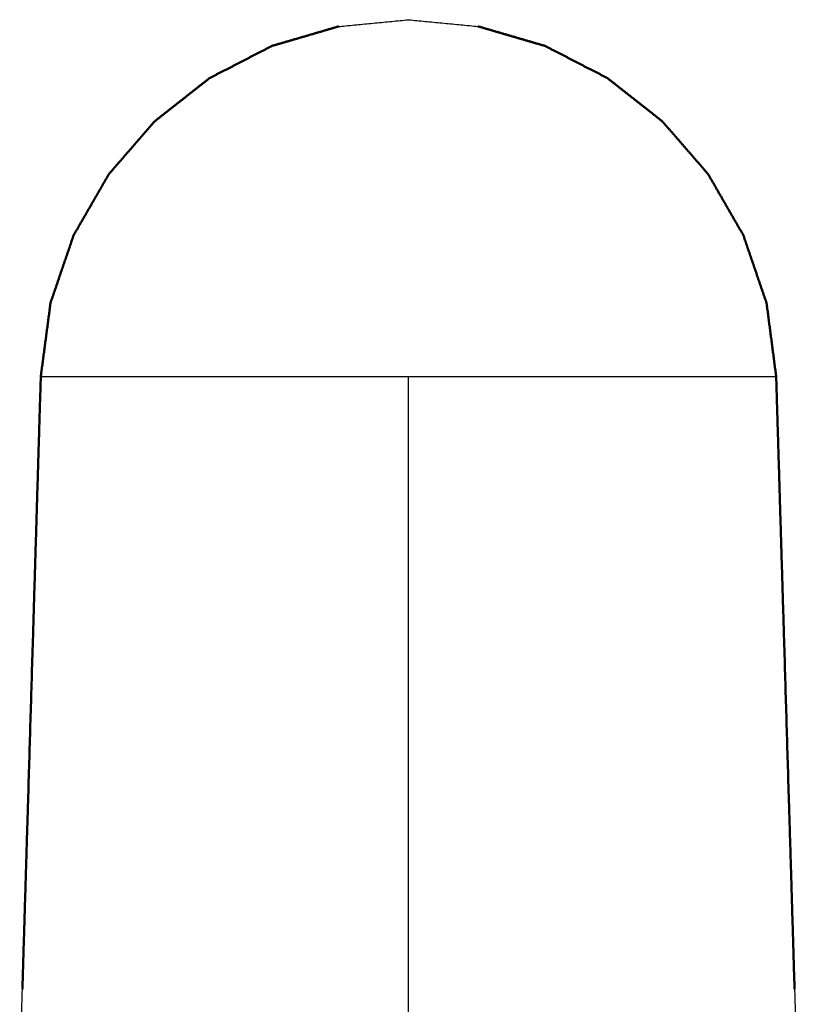
# Model space of a CAD drawing. Units: millimetres. Extents: x -2111 to -383, y 710 to 1342.
# Drawn here: x -1255 to -1149, y 786 to 920 of the extents above; entities that cross this region are included whole.
import ezdxf

# ---------------------------------------------------------------- set-up
doc = ezdxf.new("R2010")
doc.units = ezdxf.units.MM
doc.layers.add('Make2D$Visible$Curves', color=7, linetype='Continuous', true_color=0x000000)
doc.layers.add('Make2D$Visible$SceneSilhouetteCurves', color=7, linetype='Continuous', lineweight=50, true_color=0x000000)

msp = doc.modelspace()

# ---------------------------------------------------------------- linework, layer by layer
at = {"layer": 'Make2D$Visible$Curves', "color": 18, "true_color": 0x000000}
for points in [[(-1211.79, 918.66), (-1216.35, 917.32), (-1220.91, 915.99), (-1225.13, 913.81), (-1229.36, 911.63), (-1233.09, 908.7), (-1236.83, 905.76), (-1239.94, 902.17), (-1243.06, 898.58), (-1245.46, 894.42), (-1247.86, 890.26), (-1249.44, 885.64), (-1251.01, 881.03), (-1251.67, 876.03), (-1252.33, 871.04), (-1252.58, 862.71), (-1252.83, 854.38), (-1253.08, 846.04), (-1253.33, 837.71), (-1253.83, 821.04), (-1254.33, 804.38), (-1254.58, 796.04), (-1254.83, 787.71)], [(-1192.87, 918.66), (-1188.31, 917.32), (-1183.75, 915.99), (-1179.52, 913.81), (-1175.3, 911.63), (-1171.56, 908.7), (-1167.83, 905.76), (-1164.71, 902.17), (-1161.6, 898.58), (-1159.2, 894.42), (-1156.8, 890.26), (-1155.22, 885.64), (-1153.64, 881.03), (-1152.98, 876.03), (-1152.33, 871.04), (-1152.08, 862.71), (-1151.83, 854.38), (-1151.58, 846.04), (-1151.33, 837.71), (-1150.83, 821.04), (-1150.33, 804.38), (-1150.08, 796.04), (-1149.83, 787.71)]]:
    msp.add_open_spline(points, degree=2, knots=[-7, -7, -7, -6, -6, -5, -5, -4, -4, -3, -3, -2, -2, -1, -1, 0, 0, 1, 1, 2, 2, 3, 3, 4, 4, 4], dxfattribs=at)
at = {"layer": 'Make2D$Visible$Curves', "color": 18, "lineweight": -3, "true_color": 0x000000}
for points, knots in [([(-1211.79, 918.66), (-1211.69, 918.66), (-1211.59, 918.66), (-1206.96, 919.11), (-1202.33, 919.56)], [0, 0, 0, 1, 1, 2, 2, 2]), ([(-1202.33, 919.56), (-1197.69, 919.11), (-1193.04, 918.66), (-1192.96, 918.66), (-1192.87, 918.66)], [2, 2, 2, 3, 3, 4, 4, 4]), ([(-1252.33, 871.04), (-1252.07, 871.04), (-1251.82, 871.04), (-1251.06, 871.04), (-1250.3, 871.04), (-1249.06, 871.04), (-1247.81, 871.04), (-1246.1, 871.04), (-1244.39, 871.04), (-1242.25, 871.04), (-1240.12, 871.04), (-1237.59, 871.04), (-1235.07, 871.04), (-1232.22, 871.04), (-1229.36, 871.04), (-1226.23, 871.04), (-1223.1, 871.04), (-1219.76, 871.04), (-1216.41, 871.04), (-1212.93, 871.04), (-1209.44, 871.04), (-1205.89, 871.04), (-1202.33, 871.04), (-1198.77, 871.04), (-1195.21, 871.04), (-1191.73, 871.04), (-1188.24, 871.04), (-1184.9, 871.04), (-1181.56, 871.04), (-1178.43, 871.04), (-1175.3, 871.04), (-1172.44, 871.04), (-1169.59, 871.04), (-1167.06, 871.04), (-1164.54, 871.04), (-1162.4, 871.04), (-1160.27, 871.04), (-1158.56, 871.04), (-1156.85, 871.04), (-1155.6, 871.04), (-1154.35, 871.04), (-1153.6, 871.04), (-1152.84, 871.04), (-1152.58, 871.04), (-1152.33, 871.04)], [11, 11, 11, 12, 12, 13, 13, 14, 14, 15, 15, 16, 16, 17, 17, 18, 18, 19, 19, 20, 20, 21, 21, 22, 22, 23, 23, 24, 24, 25, 25, 26, 26, 27, 27, 28, 28, 29, 29, 30, 30, 31, 31, 32, 32, 33, 33, 33]), ([(-1202.33, 781.04), (-1202.33, 784.38), (-1202.33, 787.71), (-1202.33, 796.04), (-1202.33, 804.38), (-1202.33, 821.04), (-1202.33, 837.71), (-1202.33, 846.04), (-1202.33, 854.38), (-1202.33, 862.71), (-1202.33, 871.04)], [65.2, 65.2, 65.2, 66, 66, 67, 67, 68, 68, 69, 69, 70, 70, 70]), ([(-1255.2, 775.04), (-1255.2, 775.13), (-1255.19, 775.21), (-1255.13, 777.29), (-1255.07, 779.38), (-1254.95, 783.54), (-1254.83, 787.71)], [2.947863, 2.947863, 2.947863, 3, 3, 4, 4, 5, 5, 5]), ([(-1149.83, 787.71), (-1149.71, 783.54), (-1149.59, 779.38), (-1149.52, 777.29), (-1149.46, 775.21), (-1149.46, 775.13), (-1149.46, 775.04)], [5, 5, 5, 6, 6, 7, 7, 7.052137, 7.052137, 7.052137])]:
    msp.add_open_spline(points, degree=2, knots=knots, dxfattribs=at)
at = {"layer": 'Make2D$Visible$SceneSilhouetteCurves', "color": 18, "true_color": 0x000000}
for points in [[(-1211.79, 918.66), (-1216.35, 917.32), (-1220.91, 915.99), (-1225.13, 913.81), (-1229.36, 911.63), (-1233.09, 908.7), (-1236.83, 905.76), (-1239.94, 902.17), (-1243.06, 898.58), (-1245.46, 894.42), (-1247.86, 890.26), (-1249.44, 885.64), (-1251.01, 881.03), (-1251.67, 876.03), (-1252.33, 871.04), (-1252.58, 862.71), (-1252.83, 854.38), (-1253.08, 846.04), (-1253.33, 837.71), (-1253.83, 821.04), (-1254.33, 804.38), (-1254.58, 796.04), (-1254.83, 787.71)], [(-1192.87, 918.66), (-1188.31, 917.32), (-1183.75, 915.99), (-1179.52, 913.81), (-1175.3, 911.63), (-1171.56, 908.7), (-1167.83, 905.76), (-1164.71, 902.17), (-1161.6, 898.58), (-1159.2, 894.42), (-1156.8, 890.26), (-1155.22, 885.64), (-1153.64, 881.03), (-1152.98, 876.03), (-1152.33, 871.04), (-1152.08, 862.71), (-1151.83, 854.38), (-1151.58, 846.04), (-1151.33, 837.71), (-1150.83, 821.04), (-1150.33, 804.38), (-1150.08, 796.04), (-1149.83, 787.71)]]:
    msp.add_open_spline(points, degree=2, knots=[-7, -7, -7, -6, -6, -5, -5, -4, -4, -3, -3, -2, -2, -1, -1, 0, 0, 1, 1, 2, 2, 3, 3, 4, 4, 4], dxfattribs=at)

doc.saveas('drawing.dxf')
